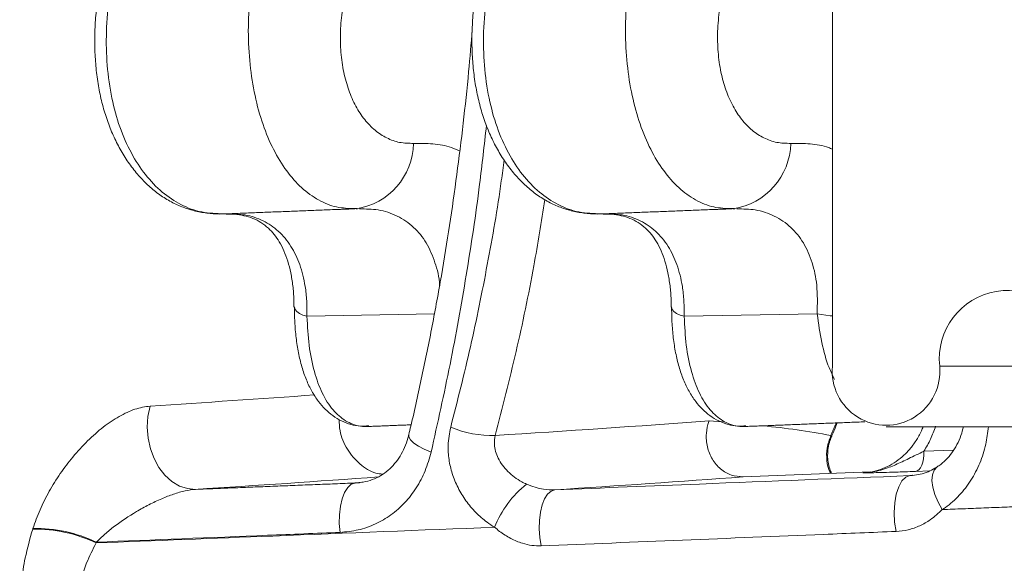
# Model space of a CAD drawing. Units: inches. Extents: x 0.5 to 16.5, y 0.2 to 10.8.
# Drawn here: x 13.2 to 13.4, y 4.3 to 4.5 of the extents above; entities that cross this region are included whole.
import ezdxf

# ---------------------------------------------------------------- set-up
doc = ezdxf.new("R2010")
doc.units = ezdxf.units.IN
doc.header["$MEASUREMENT"] = 0
doc.styles.add('SLDTEXTSTYLE0', font='TXT', dxfattribs={"width": 0.75})
doc.dimstyles.new('SLDDIMSTYLE0', dxfattribs={"dimtxt": 0.125, "dimasz": 0.1, "dimexe": 0, "dimexo": 0.0625, "dimgap": 0.03125, "dimtad": 0, "dimtih": 1, "dimtoh": 1, "dimlfac": 6, "dimrnd": 1e-09, "dimzin": 12, "dimdsep": 46, "dimtxsty": 'SLDTEXTSTYLE0', "dimsah": 1, "dimcen": 0.09, "dimadec": 0, "dimazin": 0, "dimtfac": 1, "dimtofl": 0, "dimtmove": 0, "dimatfit": 3, "dimfxl": 0, "dimtolj": 1, "dimtzin": 12, "dimarcsym": 0})

# ---------------------------------------------------------------- blocks, each defined once
blk = doc.blocks.new('*D14')
at = {"color": 7, "linetype": 'Continuous', "lineweight": 0}
for p, q in [((12.75735758725011, 4.547261043908609), (11.44747451777779, 4.547261043908609)), ((11.57247451777779, 4.547261043908609), (11.57247451777779, 3.83524680566694)), ((11.31411654679702, 3.621867678686024), (11.31411654679702, 3.453149299212742)), ((11.31411654679702, 3.621867678686024), (11.3394370275777, 3.621867678686024)), ((11.83083248875856, 3.621867678686024), (11.80551200797788, 3.621867678686024)), ((11.83083248875856, 3.621867678686024), (11.83083248875856, 3.453149299212742)), ((11.31411654679702, 3.453149299212742), (11.3394370275777, 3.453149299212742)), ((11.83083248875856, 3.453149299212742), (11.80551200797788, 3.453149299212742)), ((11.57247451777779, 2.338927710575275), (11.57247451777779, 3.438262383376864)), ((13.78991930477296, 2.338927710575275), (11.44747451777779, 2.338927710575275))]:
    blk.add_line(p, q, dxfattribs=at)
for points in [[(11.57247451777779, 4.547261043908609), (11.54647451777779, 4.447261043908609), (11.59847451777779, 4.447261043908609)], [(11.57247451777779, 2.338927710575275), (11.59847451777779, 2.438927710575275), (11.54647451777779, 2.438927710575275)]]:
    blk.add_solid(points, dxfattribs=at)
at = {"color": 7, "linetype": 'Continuous', "lineweight": 0, "char_height": 0.125, "attachment_point": 1, "style": 'SLDTEXTSTYLE0'}
for s, insert in [('13.25', (11.36475750835838, 3.797888061993397)), ('336.6', (11.36475750835838, 3.59939585084836))]:
    blk.add_mtext(s, dxfattribs=dict(at, insert=insert))

msp = doc.modelspace()

# ---------------------------------------------------------------- linework, layer by layer
at = {"color": 7, "linetype": 'Continuous', "lineweight": 15}
for p, q in [((13.36832937576866, 4.695051799095415), (13.36832937576866, 4.399470253678651)), ((13.22915257910645, 4.414863035859918), (13.22915453463941, 4.414782467901756)), ((13.32671274986081, 4.414798894378663), (13.32671157654103, 4.414863035859918)), ((13.23241147479274, 4.412385962253061), (13.2653595652847, 4.412991395259047)), ((13.32997047222732, 4.412385962253061), (13.36436971484433, 4.413018186060669)), ((13.43488041585426, 4.399470253678651), (13.39606567757876, 4.399470253678651)), ((13.33641463778377, 4.385359323355989), (13.33986722901025, 4.385076944395832)), ((13.39197426262091, 4.377503165222109), (13.3996490939606, 4.377805099511916)), ((13.34525110459304, 4.370894832673241), (13.37818716855726, 4.372190764369194)), ((13.38835085558993, 4.371209086820729), (13.38904145205654, 4.371263255083861)), ((13.39354528891672, 4.372447721400805), (13.38981980306497, 4.372301251981721))]:
    msp.add_line(p, q, dxfattribs=at)
at = {"color": 7, "linetype": 'Continuous', "lineweight": 15, "flags": 128}
for points in [[(13.22915453463941, 4.414782467901756), (13.22915570795919, 4.41476213035892), (13.22933493255544, 4.414156501799637), (13.22977981630499, 4.41358802836669), (13.23046689281227, 4.413086629714447), (13.23135988694077, 4.412678705537932), (13.23241147479274, 4.412385962253061)], [(13.32997047222732, 4.412385962253061), (13.32891888437535, 4.412678705537932), (13.32802589024685, 4.413086629714447), (13.32733871596293, 4.41358802836669), (13.32689383221337, 4.414156501799637), (13.32671470539377, 4.41476213035892), (13.32671274986081, 4.414798894378663)], [(13.36832937576866, 4.412498209845256), (13.36773181378286, 4.412549444808941), (13.36436971484433, 4.413018186060669)], [(13.20358946108044, 4.367663510001757), (13.20147455217871, 4.367845765674102), (13.19940452275853, 4.368529224445394), (13.19744654537725, 4.369691788793129), (13.19566446818618, 4.371295521377785), (13.19411588163115, 4.37328840502249), (13.19285143401593, 4.3756057115861), (13.19191199597951, 4.37817215304946), (13.19132826938943, 4.380904228154963), (13.19111902736217, 4.383713155705991), (13.19129121203975, 4.386507612313079), (13.19183925015321, 4.389196861246646)], [(13.26452210829241, 4.377290989895399), (13.26274863544638, 4.378026465843562), (13.26123211963197, 4.378819043354306), (13.26003572456394, 4.379635478367224), (13.25920941410955, 4.380441549055426), (13.25878780120228, 4.381203815805211), (13.25876609478637, 4.381813746537017)], [(13.36816022216718, 4.38154486075432), (13.36814052017256, 4.381540949688389), (13.36793245146507, 4.381598246804266)], [(13.38981980306497, 4.372301251981721), (13.39027177562152, 4.372431490477195), (13.39069813069623, 4.37274809126424), (13.39108322402537, 4.373239321145066), (13.39141287799496, 4.373887384769692), (13.39167501718893, 4.374668229082644), (13.3918599617191, 4.375553303302636), (13.39196096499675, 4.376509950029149), (13.39197426262091, 4.377503165222109)], [(13.39674361196942, 4.362434414853155), (13.39565824228549, 4.364388187838558), (13.39482787410019, 4.366357800640978), (13.39429152029619, 4.368251343211058), (13.3940743094721, 4.369979643245588), (13.394186361511, 4.371462132786409), (13.39462249425053, 4.372628803753371), (13.39536217459457, 4.373425487883341), (13.39539942749756, 4.373450127598701)], [(13.38477785242112, 4.356791333375847), (13.3844025367568, 4.359205829927821), (13.3842850092256, 4.361713214295636), (13.38443206530457, 4.364167799273394), (13.38483519842532, 4.366427222061239), (13.38547094219227, 4.368360070843916), (13.38630243480902, 4.36985409802923), (13.38728137461133, 4.370822477953534), (13.38835085558993, 4.371209086820729)], [(13.24096546486521, 4.35655041171455), (13.24077460484781, 4.358826456532597), (13.24080374228899, 4.361106021309981), (13.24105160609232, 4.363279009540769), (13.2415060719534, 4.365239822444847), (13.24214504234974, 4.366893421120111), (13.24293771763713, 4.368159824268292), (13.24384557381616, 4.368977628154285), (13.24482470917178, 4.369306939905603)], [(13.2929556553812, 4.353057829838932), (13.29260160613787, 4.355200507308761), (13.29245132342951, 4.35743333484828), (13.29251184717478, 4.359652864763636), (13.29278024407423, 4.361756040467571), (13.29324429204684, 4.363645867525017), (13.29388238245335, 4.365234738059137), (13.29466498674597, 4.366448928477151), (13.29555582978821, 4.367232510536255), (13.29651374761115, 4.367548915770004)]]:
    msp.add_lwpolyline(points, dxfattribs=at)
at = {"color": 7, "linetype": 'Continuous', "lineweight": 15}
for centre, radius, start, end in [((13.24252743824185, 4.457464426741116), 0.01746309611482953, 278.5541871785447, 358.7163409122659), ((13.34008645501287, 4.457464366667491), 0.01746302656151217, 278.5539951424387, 358.7165329483584), ((13.41363860789748, 4.401394949046303), 0.01767801833478619, 12.79461162277545, 186.250471976882), ((13.38219752667371, 4.398175283356653), 0.01392848009153058, 174.6653444566309, 5.334655543367102), ((12.87520026189559, 9.38061080334546), 5.001447129607913, 273.6297931929545, 274.1193009798099), ((13.2801216734429, 4.408608480509721), 0.02702800030230319, 247.0514115329187, 272.0775744194562), ((12.97303045482261, 9.320933551770022), 4.948933322304021, 273.5689692707211, 274.2108335308639), ((13.33054495227834, 4.181126947853698), 0.203927847039992, 79.43581456492215, 84.42384002675577), ((12.88295023901964, 9.427312264573386), 5.069798322454454, 273.6260897154466, 274.1620954103117), ((12.9936063390596, 9.136396895930764), 4.778458324191891, 273.6344275028345, 274.2201875231869), ((13.30562762571295, 4.348115209517815), 0.02655988267629965, 128.190012708566, 158.4477724613768), ((13.16226710172097, 4.321295946996053), 0.03627314586698585, 64.41919543618914, 91.16321392855022), ((13.16220287955944, 4.321136836538514), 0.03623529865170203, 64.39143116055575, 91.1610540642317)]:
    msp.add_arc(centre, radius, start, end, dxfattribs=at)
for points, knots in [([(13.18681108601677, 4.52052165528253), (13.18616597959667, 4.519299720833778), (13.18479000108063, 4.51669339806729), (13.18297714650049, 4.512444896139326), (13.18133045676266, 4.507880473804244), (13.17996725498665, 4.503197121810261), (13.17890067623352, 4.498461544755809), (13.17813122247294, 4.49369829927855), (13.17765263666729, 4.488925376148808), (13.17746812484675, 4.48414874673768), (13.17758477361067, 4.479419706100066), (13.17800588101038, 4.474788753774471), (13.17873219731576, 4.470305207904519), (13.1797595470777, 4.466021019814828), (13.1810814977332, 4.461983685967291), (13.18268217233171, 4.458193490925821), (13.18456166743063, 4.4546445931398), (13.1867220941421, 4.451350627829093), (13.18914546525712, 4.448362140330006), (13.19180435280949, 4.44572821942133), (13.194658530712, 4.443494987348826), (13.19766731376514, 4.441698785749179), (13.2007855442665, 4.440347873329636), (13.20400612996741, 4.439401678542533), (13.20733211921728, 4.438918158976522), (13.20966224811445, 4.438755816949318), (13.21087199336546, 4.438875666305319), (13.21094842495794, 4.438883238376489)], [0, 0, 0, 0, 0.0381210262853344, 0.08131017076310358, 0.1243416270716294, 0.1672222606753584, 0.2097034864714177, 0.2514117779681625, 0.2933974638872675, 0.3355680004409964, 0.3778066394198512, 0.4199886569000885, 0.4620289714109529, 0.5038640321679348, 0.5451756767778965, 0.5861078818728067, 0.627642182419075, 0.6696406296848069, 0.7118891633498233, 0.7540223339114446, 0.7956994428268434, 0.8366022543367508, 0.8762808944399667, 0.9163560699680864, 0.9566509163158701, 0.9972612089231119, 1, 1, 1, 1]), ([(13.18949505501133, 4.52078311003996), (13.18826383429518, 4.518198149505312), (13.18576635302359, 4.512954661933667), (13.18305582680599, 4.504272856516502), (13.18120038218111, 4.495168953489766), (13.18038334362586, 4.486074213570522), (13.18058371844634, 4.47712641651786), (13.18176562514105, 4.468821583707055), (13.18389030250353, 4.461162670526676), (13.18682086927806, 4.454496430319612), (13.19053461254327, 4.448809389401119), (13.19487301151185, 4.444301998505913), (13.199807902838, 4.441050146120768), (13.20517585878443, 4.43902491208063), (13.20898886839783, 4.438937901312671), (13.21090442546623, 4.438894189361093)], [0, 0, 0, 0, 0.07799527001508455, 0.1582102409261713, 0.2363841436153221, 0.3169388062128359, 0.39306667362325, 0.4714981356715922, 0.5455504330889335, 0.6217461892024079, 0.6953024897736882, 0.7708985134343316, 0.8456699682935762, 0.9224685974923985, 1, 1, 1, 1]), ([(13.2843697901214, 4.52052106862264), (13.28372475303632, 4.519299344117027), (13.28234883915032, 4.516693311454705), (13.28053598145138, 4.512444802452984), (13.2788895028114, 4.507880508699366), (13.27752623244187, 4.503197118793781), (13.27645970674774, 4.498461527325842), (13.27569010214052, 4.493698337739481), (13.27521149959858, 4.488925349904664), (13.27502718956433, 4.484148763668884), (13.27514363729318, 4.47941961605285), (13.27556476701896, 4.474788923596202), (13.27629113831767, 4.470305022506357), (13.2773183960207, 4.466021096291879), (13.27864048510562, 4.461983795301979), (13.28024120719234, 4.458193387705569), (13.28212066647618, 4.454644604165045), (13.28428107268874, 4.451350640055145), (13.28670457824309, 4.448362029084817), (13.28936312030275, 4.445728406084301), (13.29221779094586, 4.443494831770955), (13.295225951727, 4.441698910241781), (13.2983446001846, 4.440347801245252), (13.30156508171056, 4.439401698756437), (13.30489126996554, 4.438918143390876), (13.30722117689006, 4.438755810902727), (13.30843099059797, 4.43887566633019), (13.30850742239253, 4.438883238376489)], [0, 0, 0, 0, 0.03811608881752684, 0.08130455922097889, 0.1243365144050465, 0.1672173091405338, 0.209698694567504, 0.2514073394623699, 0.2933928974825155, 0.3355635600126565, 0.377802337033019, 0.4199854530207323, 0.4620247808436633, 0.5038613372970567, 0.5451733746375623, 0.58610404669138, 0.6276385033103159, 0.669637108392831, 0.7118858008143755, 0.7540212818582318, 0.7956963287896456, 0.8366010118008661, 0.8762774929776345, 0.9163534172349682, 0.9566484149979456, 0.9972611986316076, 1, 1, 1, 1]), ([(13.28705405244591, 4.52078311003996), (13.28582283780884, 4.51819816687551), (13.28332539512451, 4.512954769663417), (13.28061479532925, 4.504272804248489), (13.27875942776606, 4.495168954653015), (13.27794216818452, 4.486074221028165), (13.27814277192113, 4.477126399134529), (13.27932456490372, 4.468821709046896), (13.28144942123858, 4.46116246881728), (13.28437964565826, 4.454496516219234), (13.28809369005931, 4.448809400312297), (13.29243175902912, 4.44430205422294), (13.29736702987295, 4.441050093511489), (13.30273494435436, 4.439024899543613), (13.30654787402234, 4.438937897606048), (13.30846342290081, 4.438894189361092)], [0, 0, 0, 0, 0.07799621135668179, 0.1582104871030547, 0.2363843063352949, 0.3169389579056344, 0.3930667626651052, 0.4714981409815715, 0.5455488397337053, 0.6217460837822442, 0.6953026610195289, 0.7708981864716488, 0.845667532456393, 0.9224660796665195, 1, 1, 1, 1]), ([(13.2447980161468, 4.440224733990528), (13.24320356528114, 4.440269429680463), (13.23999554741459, 4.440359356924355), (13.23533863360491, 4.442272993602921), (13.23098404093002, 4.445402042651596), (13.22704191290324, 4.449834457337447), (13.22367093104907, 4.455343310873383), (13.2208990656903, 4.461914661060139), (13.21884316356356, 4.469317395600041), (13.21755013225215, 4.477482804764804), (13.21709787328289, 4.486097585330181), (13.21751188720633, 4.495023050008204), (13.2188002687511, 4.503798832701582), (13.22087317850346, 4.512348942542736), (13.22286586442821, 4.517481098977103), (13.22387635561339, 4.520083615898354)], [0, 0, 0, 0, 0.07417438529772981, 0.149238059572323, 0.2263374972027618, 0.3006847850813408, 0.3770549882608493, 0.4519692094733565, 0.528978017892736, 0.6055460253417015, 0.6843511694736244, 0.7623575207812294, 0.8426970057365727, 0.920231639551626, 1, 1, 1, 1]), ([(13.34235696469306, 4.440224733990528), (13.34076243617547, 4.440268872073793), (13.33753248998219, 4.440358280091555), (13.33287879791678, 4.442292490800717), (13.32850454995969, 4.445431980458158), (13.32458789259672, 4.449864743829397), (13.32119993303075, 4.455394607947187), (13.31845163977, 4.461953201916458), (13.31638362333302, 4.469388061160363), (13.31511085767116, 4.477527081320167), (13.31465354058386, 4.486181803336803), (13.3150814404099, 4.495067325434014), (13.31637278643882, 4.503882921751334), (13.31844870779074, 4.512385326634201), (13.32043978288951, 4.517517463442187), (13.32143535304797, 4.520083615898354)], [0, 0, 0, 0, 0.07418028757979318, 0.1502628111327801, 0.2263408154978169, 0.301701460104738, 0.3770583235791011, 0.4530192570651634, 0.5289809738678876, 0.6066672448718718, 0.6843533896825972, 0.7635238794140576, 0.8426976801339027, 0.9213462638296959, 1, 1, 1, 1]), ([(13.24659642203813, 4.507414695584136), (13.24582759040974, 4.505803089476404), (13.24428998804032, 4.502580004891521), (13.24261027204737, 4.497225660426333), (13.24148339251702, 4.491663473692423), (13.24097262850696, 4.486055406310037), (13.24110305891972, 4.480586377237149), (13.24182970705276, 4.475443478815166), (13.2431445016309, 4.470746773279172), (13.24496661332936, 4.466605308981383), (13.24726981139332, 4.463119951518705), (13.24997634181551, 4.460330201046308), (13.25303417240536, 4.458360499850897), (13.25639366017762, 4.457138101858553), (13.25877079079022, 4.457095166546388), (13.25998615180327, 4.457073214910994)], [0, 0, 0, 0, 0.07867946025042713, 0.1573526895086774, 0.2361205960742669, 0.3148799588167249, 0.3918419798550667, 0.4687945123814513, 0.5439804168375976, 0.6191715686683553, 0.693971072744713, 0.7687781612812102, 0.8446779961008657, 0.9205881633056768, 0.9999999999999999, 0.9999999999999999, 0.9999999999999999, 0.9999999999999999]), ([(13.34415537058439, 4.507414695584136), (13.34339584587861, 4.505827196786789), (13.34185518411735, 4.502607026758732), (13.34018489834108, 4.497277614478562), (13.33904192231442, 4.491692888066072), (13.33853584273255, 4.486110999865151), (13.33865517505371, 4.480611755538492), (13.33938066517727, 4.475492995613952), (13.34069171188113, 4.47076480731612), (13.34250788611482, 4.466643251796976), (13.34481408490477, 4.463129566210521), (13.34751013116754, 4.460354565870571), (13.35057686493321, 4.458362404191206), (13.35393725507501, 4.457139986600891), (13.35632987925986, 4.457095705444701), (13.35754510034953, 4.457073214910994)], [0, 0, 0, 0, 0.07757261656692914, 0.1573525695164804, 0.234939567769669, 0.3148817879052357, 0.390690015738889, 0.4687974424249265, 0.5428987659772126, 0.6191723353690344, 0.6929358503374782, 0.7687831243116225, 0.843655301233311, 0.92059205269219, 1, 1, 1, 1]), ([(13.27516656310453, 4.48647406638096), (13.27486382456518, 4.48284980336876), (13.27418693514894, 4.47474635780199), (13.27284987578006, 4.462252361069211), (13.27121055366049, 4.449004385194102), (13.26932752729515, 4.435873661030822), (13.26720173716324, 4.422837782500784), (13.26483091551378, 4.409843128836386), (13.26218075876597, 4.396881156561156), (13.26013803538176, 4.387524859529033), (13.25891281191351, 4.382544333837765), (13.25873549069546, 4.381823524201843)], [0, 0, 0, 0, 0.1008887849878878, 0.2255760066791099, 0.350167251311351, 0.474450699015822, 0.5987466623897127, 0.7239456453311153, 0.8505728924183457, 0.9783740701906932, 1, 1, 1, 1]), ([(13.2788270274852, 4.461690814901418), (13.27826803149449, 4.456619609027433), (13.27683461056879, 4.44361562914357), (13.27369799930921, 4.423003977754295), (13.26957251851531, 4.399867208334156), (13.26620518965259, 4.384814658421464), (13.26452210829241, 4.377290989895399)], [0, 0, 0, 0, 0.1756219196735829, 0.4503433635609221, 0.725266857794459, 1, 1, 1, 1]), ([(13.25998615180327, 4.457073214910994), (13.2616700055438, 4.457080608673825), (13.26504270654373, 4.457095418125913), (13.26903204856296, 4.45637147026433), (13.27120963600165, 4.455431792301458), (13.27192712497124, 4.455122179671742)], [0, 0, 0, 0, 0.40066984889841, 0.8025278962767064, 1, 1, 1, 1]), ([(13.35754510034953, 4.457073214910994), (13.35922708741167, 4.457076146179187), (13.36259611384594, 4.457082017520442), (13.36618758486644, 4.45648398079847), (13.36799182621093, 4.455728209130894), (13.36832937576866, 4.455586814304243)], [0, 0, 0, 0, 0.4476599244586966, 0.8966645184205048, 0.9999999999999999, 0.9999999999999999, 0.9999999999999999, 0.9999999999999999]), ([(13.26958332093596, 4.383719608964777), (13.27134088058729, 4.390623893492713), (13.27485730129966, 4.404437574923), (13.27912996295238, 4.425735220454162), (13.2819919344492, 4.441877835165019), (13.28316346816302, 4.451002557325665), (13.28339632581139, 4.452816215199329)], [0, 0, 0, 0, 0.3078055082005966, 0.6158389353113097, 0.9236429638665851, 0.9999999999999999, 0.9999999999999999, 0.9999999999999999, 0.9999999999999999]), ([(13.29396500372112, 4.442538716148097), (13.29304136138125, 4.43681858755274), (13.29090053196202, 4.423560404108735), (13.28665335739948, 4.40318362618873), (13.2829516341914, 4.38879146741401), (13.28110150787688, 4.381598246804266)], [0, 0, 0, 0, 0.275135133498179, 0.6377115498365611, 1, 1, 1, 1]), ([(13.26669402098006, 4.420292377584143), (13.2666932173511, 4.420348302778985), (13.26666153870605, 4.422552845523898), (13.26557933077388, 4.426393396962045), (13.26344363782605, 4.431523075332968), (13.26011130237289, 4.435609550651446), (13.25588832096029, 4.438465362177396), (13.25113434529482, 4.440086940716719), (13.24763357805224, 4.440126779969783), (13.24600272222994, 4.440145339352146)], [0, 0, 0, 0, 0.004294785157377564, 0.1692982471764312, 0.3395502605029555, 0.5076708927238524, 0.6816965110631514, 0.8517161918457751, 1, 1, 1, 1]), ([(13.36436971484433, 4.413018186060669), (13.36442506368744, 4.415552650647829), (13.36452828179915, 4.420279084557084), (13.36321298364801, 4.426436219924754), (13.36098260565195, 4.43151161176113), (13.35767582559179, 4.435612735568546), (13.35344598968207, 4.438464469013111), (13.34869341193323, 4.440087158873305), (13.34519264358639, 4.440126848778323), (13.34356171966451, 4.440145339352146)], [0, 0, 0, 0, 0.1607980248536245, 0.2998665836799647, 0.4433589762068698, 0.5850544100723775, 0.7317270413321652, 0.8750180695969845, 1, 1, 1, 1]), ([(13.21147553886868, 4.438754173200794), (13.21221595333726, 4.438770670391813), (13.21385533465814, 4.438807197482993), (13.21616804553437, 4.438439881312726), (13.21845583079701, 4.43773876024564), (13.22055808927517, 4.436664109281524), (13.22239497486665, 4.435264972523236), (13.22395992425645, 4.433589016737706), (13.2253008472793, 4.431647068700231), (13.22648102310345, 4.429341426209026), (13.22747952684835, 4.426644126029526), (13.22825986282794, 4.42362571247506), (13.22878795391004, 4.420290482857087), (13.22905864306943, 4.417327654863231), (13.2290448890156, 4.415419309221058), (13.22904033151425, 4.414786965627576)], [0, 0, 0, 0, 0.0697081374445404, 0.1543435782118222, 0.240407086217571, 0.3282924065078368, 0.4172248837074419, 0.4942742729307642, 0.5674844863684534, 0.6450645456131856, 0.7225170397626718, 0.8005119322273727, 0.8796454721665043, 0.9601196906158082, 1, 1, 1, 1]), ([(13.21213416237132, 4.438815381382601), (13.21356530399674, 4.438798126566907), (13.21676497853088, 4.438759549116999), (13.22112558773784, 4.437248124307113), (13.22517385495419, 4.434532804931109), (13.22836231755212, 4.430690225741558), (13.23069345285187, 4.425846881699933), (13.23190270173557, 4.420960579503662), (13.23241665791218, 4.416390629998357), (13.23241320816519, 4.413725229235299), (13.23241147479274, 4.412385962253061)], [0, 0, 0, 0, 0.1177250967351843, 0.2632038558304977, 0.4042425822272678, 0.5497762093806392, 0.687124392882416, 0.828536872883754, 0.9138460122017034, 1, 1, 1, 1]), ([(13.30903453630326, 4.438754173200794), (13.3097749415985, 4.438770671124689), (13.31141422843196, 4.438807198185737), (13.31372693520956, 4.438439917677746), (13.31601503308126, 4.437738679137182), (13.31811698810476, 4.436664150865592), (13.31995388475947, 4.43526507525419), (13.32151906935599, 4.433588826254382), (13.32285976273952, 4.431647197933968), (13.32404003874775, 4.42934138457754), (13.32503848366928, 4.426644276709636), (13.32581890591667, 4.423625445329639), (13.32634696803256, 4.420290638264499), (13.32661755417271, 4.417327249543821), (13.32660379312332, 4.415418402271905), (13.32659923117219, 4.414785596754501)], [0, 0, 0, 0, 0.069711588553441, 0.1543442355009474, 0.2403988753377928, 0.328287373407111, 0.4172169149415714, 0.4942578081589516, 0.5674713840326844, 0.6450488823561085, 0.722498819795216, 0.8004862233487744, 0.8796217167201835, 0.9600931709121014, 1, 1, 1, 1]), ([(13.3096931598059, 4.4388153813826), (13.31112426763669, 4.438798140015782), (13.3143237179877, 4.438759594424788), (13.3186848645513, 4.437248025723743), (13.32273259130484, 4.434532850243447), (13.32592129916992, 4.430690350839694), (13.32825248783138, 4.425846749569145), (13.3294616960354, 4.420960589162645), (13.32997565596913, 4.41639062808066), (13.32997220580791, 4.413725228593971), (13.32997047222732, 4.412385962253061)], [0, 0, 0, 0, 0.1177304688384794, 0.2632036396869493, 0.4042470681264495, 0.5497814053990049, 0.6871244178798482, 0.8285368865829295, 0.9138460190850409, 1, 1, 1, 1]), ([(13.22916333453775, 4.414862058093435), (13.22917931242474, 4.413544148747549), (13.22921282373647, 4.410780024118392), (13.22956826338824, 4.406808647128618), (13.23017043524387, 4.40292281403078), (13.23104473838294, 4.399288254084832), (13.2321979533806, 4.395957954631918), (13.23362765740584, 4.392971447895802), (13.23526973221464, 4.390441840650173), (13.23708611739271, 4.388355983560287), (13.23907921257724, 4.386650456256186), (13.24130151325289, 4.385302675569788), (13.24372996643665, 4.384383610607313), (13.24611028252823, 4.383901511438191), (13.24768003533208, 4.383930167831913), (13.2484005967517, 4.38394332193598)], [0, 0, 0, 0, 0.07727863056646822, 0.1620807734031827, 0.2472735038839814, 0.3328809416749816, 0.4184965340402477, 0.5018431374042893, 0.5846469996046043, 0.6571356250040369, 0.7265736242426302, 0.8007117760120205, 0.8718923985344007, 0.9411949480509995, 1, 1, 1, 1]), ([(13.32672223419569, 4.414863622519808), (13.32673824124313, 4.413545186951055), (13.32677180622231, 4.410780575765044), (13.32712723013645, 4.406808787264601), (13.32772948681066, 4.402922552982668), (13.32860369844687, 4.399288400124359), (13.32975695142132, 4.39595793611611), (13.33118666861873, 4.392971437196521), (13.33282864150057, 4.39044195318547), (13.33464519541191, 4.388355890019422), (13.33663822065305, 4.386650483713591), (13.33886038529517, 4.385302651750906), (13.34128898171627, 4.384383620359007), (13.34366927401107, 4.383901509917044), (13.34523903089417, 4.383930167353341), (13.34595959418629, 4.38394332193598)], [0, 0, 0, 0, 0.07730942767558706, 0.1621091796987401, 0.247295368290426, 0.332904844801623, 0.4185180234198723, 0.5018622770061494, 0.5846638047301167, 0.6571452117668266, 0.7265812533507581, 0.8007164458811652, 0.8718960102519902, 0.9411966059326399, 1, 1, 1, 1]), ([(13.23241147479274, 4.412385962253061), (13.23254658225252, 4.409834307557243), (13.23282064411501, 4.404658344368639), (13.23419107897619, 4.397993798296548), (13.23626665995384, 4.392327128215452), (13.239005099999, 4.38802446077323), (13.24236521915349, 4.385196903739373), (13.24551058105169, 4.38386203298111), (13.24765708326127, 4.384030763551437), (13.2483756637064, 4.384087249162209)], [0, 0, 0, 0, 0.1526402205645228, 0.3096265980020446, 0.4626198925562777, 0.6202698563828081, 0.7692571063423621, 0.9227546421821475, 1, 1, 1, 1]), ([(13.32997047222732, 4.412385962253061), (13.3301055734834, 4.409834320814316), (13.33037961939145, 4.404658448173294), (13.33175011468228, 4.397993798262847), (13.33382551239028, 4.392327103273417), (13.33656404199657, 4.388024559311408), (13.33992431895068, 4.385196838266011), (13.34306950380122, 4.383862037401215), (13.3452160593902, 4.384030764457687), (13.34593466114098, 4.384087249162209)], [0, 0, 0, 0, 0.1526442132787291, 0.3096308890908891, 0.4626241057425842, 0.6202748611826299, 0.7692566327131344, 0.9227541142819736, 1, 1, 1, 1]), ([(13.36886553401936, 4.396071732938653), (13.36837642469353, 4.397063389155795), (13.36702819563233, 4.399796887905592), (13.36545627089332, 4.40549095496603), (13.364731908274, 4.410509053054041), (13.36436971484433, 4.413018186060669)], [0, 0, 0, 0, 0.2215764838481129, 0.6107752173718675, 1, 1, 1, 1]), ([(13.1615307380575, 4.357561617810789), (13.16210093217129, 4.359173413298168), (13.16324170480015, 4.362398090878743), (13.16568577464909, 4.367186557820392), (13.1685482127664, 4.371777775440182), (13.17187931177385, 4.376189512022758), (13.17562470037984, 4.380274898942435), (13.17967503077238, 4.383846249108595), (13.18381179753601, 4.386617630698641), (13.18795695423487, 4.388602727804333), (13.1905384700147, 4.388997794251847), (13.19183925015321, 4.389196861246646)], [0, 0, 0, 0, 0.1076997797692178, 0.2154721662729477, 0.3228396648122577, 0.4302144896538126, 0.5458884039329679, 0.6615103346971962, 0.7738420711083003, 0.8860430200094868, 0.9999999999999999, 0.9999999999999999, 0.9999999999999999, 0.9999999999999999]), ([(13.25200034183381, 4.371608406652197), (13.25140732273882, 4.371670915169445), (13.24926300404841, 4.371896941924697), (13.24592908789643, 4.374084537514002), (13.24270084373934, 4.377865582103337), (13.24084891436022, 4.382023390613131), (13.240760606451, 4.384762599969903), (13.24072894315308, 4.385744758903405)], [0, 0, 0, 0, 0.09698741571722198, 0.3507002219884537, 0.6043933162448699, 0.858152996724392, 1, 1, 1, 1]), ([(13.28092472769683, 4.357871960892346), (13.28027556818498, 4.358288569114495), (13.27854956944062, 4.359396255677178), (13.27600006931124, 4.361647920393301), (13.27344508570062, 4.364658769610489), (13.27138946039382, 4.368056789529217), (13.26990430500336, 4.371664607757792), (13.2690636916534, 4.375370148446385), (13.26875722063395, 4.379455204626251), (13.269284383946, 4.382176469234884), (13.26958332093596, 4.383719608964777)], [0, 0, 0, 0, 0.07806404797682462, 0.2075583062822634, 0.3370414902443775, 0.4660392136549084, 0.5949921165617774, 0.7173878212215048, 0.839739920976128, 1, 1, 1, 1]), ([(13.33641463778377, 4.385359323355989), (13.3363935245383, 4.385301974759572), (13.33601833686088, 4.384282875790352), (13.33555152421393, 4.382033221215345), (13.33581846395881, 4.378612117210481), (13.33712305251417, 4.375360335369666), (13.33930603509616, 4.372802106658476), (13.34212532088854, 4.371117287617985), (13.3442091737097, 4.370968984533699), (13.34525110459304, 4.370894832673241)], [0, 0, 0, 0, 0.008961090944907789, 0.1592408378859772, 0.3275058682949235, 0.4956561146564179, 0.6637540006851868, 0.8318762786286596, 1, 1, 1, 1]), ([(13.36814105794412, 4.381551118459807), (13.36837664626927, 4.382059957366264), (13.3688796378984, 4.383146351228817), (13.36932987494667, 4.384255795629995), (13.36956923255684, 4.384845604846064)], [0, 0, 0, 0, 0.4683742462057497, 1, 1, 1, 1]), ([(13.39176663390834, 4.38384534973443), (13.39162733447677, 4.38347707053566), (13.39114392286552, 4.382199029133334), (13.38998891120878, 4.380223020751243), (13.38833782938632, 4.377984149372441), (13.38641658132138, 4.376050114598818), (13.38429368151678, 4.374448562518434), (13.38198306264699, 4.373203054427306), (13.37955025441589, 4.372380997111009), (13.37777573841148, 4.371987790518468), (13.37682703862287, 4.371988485064544), (13.37672159437659, 4.371988562260606)], [0, 0, 0, 0, 0.05320569263722639, 0.1846400183798509, 0.3149611017910945, 0.4465108778360906, 0.5790525672493506, 0.7123265390048056, 0.8478176002876856, 0.9830855254458467, 1, 1, 1, 1]), ([(13.39500744091471, 4.384005116777677), (13.39460860510814, 4.382872267156462), (13.39380283437302, 4.380583563241099), (13.39258785727755, 4.378536822098078), (13.39197426262091, 4.377503165222109)], [0, 0, 0, 0, 0.4949743012236935, 1, 1, 1, 1]), ([(13.40221631763715, 4.38384534973443), (13.40201908755266, 4.383088465333872), (13.40159195779695, 4.381449324682724), (13.4005687973257, 4.379185911305994), (13.39927638013265, 4.377079490687856), (13.39768345693393, 4.375258754578972), (13.39638058552443, 4.374052778574328), (13.39553760921759, 4.373571381382558), (13.39537527666544, 4.373478678379991)], [0, 0, 0, 0, 0.1662602309126796, 0.3600601399067098, 0.5523331353437884, 0.7472396092269148, 0.9513257502222792, 1, 1, 1, 1]), ([(13.40865583880281, 4.38384534973443), (13.40847951304691, 4.38232624469617), (13.4081008453027, 4.379063896123663), (13.40654018322028, 4.374390160925475), (13.40425216531063, 4.369925448031865), (13.40123608473545, 4.36605692258045), (13.3985916473323, 4.363693979003071), (13.39701026496523, 4.362616157346148), (13.39674361196942, 4.362434414853155)], [0, 0, 0, 0, 0.1722691479399768, 0.369955990346004, 0.5676271972111663, 0.7639264294056135, 0.9601932295812396, 1, 1, 1, 1]), ([(13.2587274730103, 4.381820395349098), (13.25866784415, 4.381523860472017), (13.2584296683475, 4.38033940999021), (13.25768311118382, 4.37843543012418), (13.25653558023931, 4.376190285043251), (13.25509487948207, 4.374228143898208), (13.25340423920983, 4.372530215862296), (13.25149917784639, 4.371164624959079), (13.24932524652512, 4.370136976493762), (13.24731144552662, 4.369522475498817), (13.24594768437956, 4.369428155758133), (13.2454363021066, 4.36939278780277)], [0, 0, 0, 0, 0.03987433896624117, 0.1592702364898237, 0.2821611886615453, 0.40223684386567, 0.5290723019016077, 0.6565232614004838, 0.7875955979015175, 0.9203527346672328, 1, 1, 1, 1]), ([(13.28110150787688, 4.381598246804266), (13.28098451277383, 4.380833596761498), (13.28068292228311, 4.378862478521273), (13.28172787008326, 4.375483340883267), (13.28425306319939, 4.372116380675592), (13.28702301864431, 4.370046851545565), (13.28879255324277, 4.369190598516847), (13.28920640980392, 4.368990339118558)], [0, 0, 0, 0, 0.1479929714304664, 0.381496932054548, 0.6428062369430527, 0.9164599649128283, 1, 1, 1, 1]), ([(13.36793778029241, 4.371787533471797), (13.36785212337829, 4.371909038847093), (13.36723907537374, 4.372778654903628), (13.36681520155775, 4.37501698090889), (13.36676287383713, 4.378310376456103), (13.36754836930195, 4.380518530225192), (13.36793245146507, 4.381598246804266)], [0, 0, 0, 0, 0.05485449151273052, 0.3925945372868661, 0.7029981528045965, 1, 1, 1, 1]), ([(13.36810957386339, 4.371794377837174), (13.36793759333175, 4.372169871428242), (13.36754034435288, 4.373037204749097), (13.36717568989076, 4.374625593078445), (13.36703478213468, 4.376467834786389), (13.36718167400433, 4.378344048209025), (13.36756381378764, 4.380087173234121), (13.36800754856298, 4.381118208390063), (13.36818906627842, 4.381539971921907)], [0, 0, 0, 0, 0.1526597612202232, 0.3526209256562325, 0.5263954153774101, 0.7037747244248127, 0.8788237067106849, 0.9999999999999999, 0.9999999999999999, 0.9999999999999999, 0.9999999999999999]), ([(13.26452210829241, 4.377290989895399), (13.26405627748184, 4.375654409552218), (13.26312466215917, 4.372381411523995), (13.26078938177087, 4.367978929112293), (13.25781101632435, 4.364130007146914), (13.25423675666854, 4.360960614608588), (13.25015954334925, 4.358602496241885), (13.24571691232373, 4.357005488322703), (13.2425515281035, 4.356702319166983), (13.24096546486521, 4.35655041171455)], [0, 0, 0, 0, 0.1440323278916313, 0.2880503405495436, 0.4315875839278997, 0.5750998750465597, 0.7165468021320425, 0.8579715239497474, 1, 1, 1, 1]), ([(13.39197426262091, 4.377503165222109), (13.39063852683432, 4.376871279009724), (13.38805049001848, 4.375646976421223), (13.3846649647776, 4.373979502592193), (13.38110987979093, 4.372618258442787), (13.378359025403, 4.372065906355927), (13.37665817210914, 4.371952857058302), (13.37631976118267, 4.371938342669513), (13.37622708974484, 4.371935359541425), (13.37620924473974, 4.371934785104067)], [0, 0, 0, 0, 0.2329234123620759, 0.4512976087910782, 0.6695913013769014, 0.9350195509627698, 0.9822174761674001, 0.9965757601695214, 1, 1, 1, 1]), ([(13.39538363656886, 4.373471834014613), (13.39520425133805, 4.373345813353009), (13.39445514971306, 4.372819558867256), (13.39303971285436, 4.372161060212798), (13.39114256264612, 4.371509735910712), (13.38969880794192, 4.371340182277451), (13.38903211438663, 4.371261886210786)], [0, 0, 0, 0, 0.09124721785359488, 0.3810427361367373, 0.7141794117735764, 1, 1, 1, 1]), ([(13.29651374761115, 4.367548915770004), (13.30900301539779, 4.368046656285033), (13.33961472080913, 4.369266638615276), (13.37022767730852, 4.370486761685833), (13.38835085558993, 4.371209086820729)], [0, 0, 0, 0, 0.4079899377973014, 1, 1, 1, 1]), ([(13.38981980306497, 4.372301251981722), (13.38889487457165, 4.372265839093221), (13.38704359304832, 4.372194958774751), (13.38422007868781, 4.372101205202158), (13.38147854605092, 4.372024534619348), (13.37894083160784, 4.37197115442696), (13.37731358132538, 4.371950683809674), (13.37641079877453, 4.371936310897544), (13.37621771871822, 4.371934849253321), (13.37620924473974, 4.371934785104067)], [0, 0, 0, 0, 0.1379890463683129, 0.2761906177717867, 0.491825484571877, 0.7081091065353554, 0.9375738218699202, 0.9972602137148454, 1, 1, 1, 1]), ([(13.20358946108044, 4.367663510001757), (13.202710915416, 4.367561961629676), (13.20085420479037, 4.367347350199569), (13.19788140524769, 4.366460023317417), (13.19472195199781, 4.365241753511712), (13.19149911720638, 4.363721666938098), (13.18731341412882, 4.361413645469973), (13.18348235797107, 4.358848259875288), (13.18009111127185, 4.356136999304814), (13.17864964936679, 4.354721114614343), (13.17792925084271, 4.354013498798962)], [0, 0, 0, 0, 0.09613411161258908, 0.2031689799878145, 0.3104503112347521, 0.431286634266627, 0.552191980587775, 0.7805748769635069, 0.8903380420752969, 1, 1, 1, 1]), ([(13.28920640980392, 4.368990339118558), (13.29066168533678, 4.368460918179565), (13.29304881695295, 4.367592493312113), (13.29554091583097, 4.367561150825202), (13.29651374761115, 4.367548915770004)], [0, 0, 0, 0, 0.6096335547673376, 1, 1, 1, 1]), ([(13.39674361196942, 4.362434414853155), (13.39573699245743, 4.361512012251363), (13.39394714305004, 4.359871907196261), (13.39096258051268, 4.358187104162035), (13.38800179877852, 4.357102770056795), (13.38584080623592, 4.356894015856069), (13.38477785242112, 4.356791333375847)], [0, 0, 0, 0, 0.2986834827046324, 0.5310829445919015, 0.7693480365894011, 1, 1, 1, 1]), ([(13.17786452270156, 4.353812665563449), (13.19309109769711, 4.354412341099866), (13.22744382852183, 4.355765271242769), (13.26179785211086, 4.357118525713669), (13.28092472769683, 4.357871960892346)], [0, 0, 0, 0, 0.4432420547068358, 1, 1, 1, 1]), ([(13.2929556553812, 4.353057829838932), (13.29216905132617, 4.353069530931347), (13.29057044020289, 4.353093310997529), (13.28790033472848, 4.35373323009072), (13.28505289189091, 4.354924103300972), (13.28266339344448, 4.356421042692584), (13.28135428512152, 4.357513494817908), (13.28092472769683, 4.357871960892346)], [0, 0, 0, 0, 0.1868572475829029, 0.3797489633350414, 0.6243020095700093, 0.8767223014345419, 1, 1, 1, 1]), ([(13.17238042605432, 4.322195608584168), (13.17105954973399, 4.322312087832795), (13.16841823499549, 4.32254500771439), (13.16505736712825, 4.324099732963418), (13.16230836055626, 4.326560854097855), (13.16026499066957, 4.32988098365795), (13.15898090971663, 4.333946626346951), (13.15839333980523, 4.338690605165954), (13.1585611517737, 4.344058467399469), (13.15946196036292, 4.350327412282311), (13.16075767307568, 4.354871362608034), (13.16146864988586, 4.357364695641206)], [0, 0, 0, 0, 0.1067678855157177, 0.2135003749194024, 0.3203844116468721, 0.4272836358039406, 0.5325864570933228, 0.6379329683715133, 0.7504815748590337, 0.8630855341294043, 1, 1, 1, 1]), ([(13.24096546486521, 4.35655041171455), (13.23472052304927, 4.356299055398676), (13.21370821119279, 4.355453318568467), (13.19269632307874, 4.354607756494968), (13.17792925084271, 4.354013498798962)], [0, 0, 0, 0, 0.2972039373199513, 1, 1, 1, 1]), ([(13.38477785242112, 4.356791333375847), (13.37853402883662, 4.356537436771023), (13.34792582374581, 4.355292795687378), (13.31731896510349, 4.354048388296444), (13.2929556553812, 4.353057829838932)], [0, 0, 0, 0, 0.2039918239564275, 1, 1, 1, 1]), ([(13.17786452270156, 4.353812665563449), (13.17699806572606, 4.352081402511546), (13.17544772308739, 4.348983671171136), (13.17394254364335, 4.344604164536667), (13.17314867326168, 4.340888627366416), (13.17301415628298, 4.337546537891837), (13.1735325229201, 4.334728896642997), (13.1747547253903, 4.332381169990562), (13.1766564848153, 4.330676508283599), (13.17918426104601, 4.329588858732943), (13.1812537395569, 4.329442983760424), (13.18230759137485, 4.329368699053347)], [0, 0, 0, 0, 0.145487603948992, 0.2603194874970682, 0.3776086440119195, 0.4803309796631142, 0.5860341187521653, 0.6871216356015907, 0.7922193667177926, 0.8941907359911241, 1, 1, 1, 1])]:
    msp.add_open_spline(points, degree=3, knots=knots, dxfattribs=at)
for points in [[(13.21090462101953, 4.438845692143559), (13.24479654949708, 4.440179365625738)], [(13.24479830947675, 4.440219062944929), (13.24536492515338, 4.440225711757011)], [(13.24552127001393, 4.440172912366953), (13.24512498125856, 4.440195596549349)], [(13.30846361845411, 4.438845692143559), (13.34235549804333, 4.440179365625738)], [(13.34235730691133, 4.440219062944929), (13.34292670922243, 4.440225711757011)], [(13.34308026744852, 4.440172912366953), (13.34268392980482, 4.440195596549349)], [(13.24838201918854, 4.383915944474469), (13.25934542142727, 4.384347335046565)], [(13.34594101662312, 4.383915944474469), (13.37669842131095, 4.385126223826552)], [(13.36793245146507, 4.381598246804266), (13.36928284475411, 4.384834458308164)], [(13.38219752667371, 4.38384534973443), (13.46592616387779, 4.38384534973443)], [(13.36798559307343, 4.381031533350988), (13.36818984849163, 4.381539580815314)], [(13.37620924473974, 4.371934785104067), (13.37671142560517, 4.372006357610589)], [(13.37620924473974, 4.371934785104067), (13.37692091207406, 4.371989931133682)], [(13.38835085558993, 4.371209086820729), (13.38902771443746, 4.371300410210197)], [(13.20358946108044, 4.367663510001757), (13.24482470917178, 4.369306939905603)], [(13.24482470917178, 4.369306939905603), (13.24619954662287, 4.369413712005496)], [(13.24482470917178, 4.369306939905603), (13.24543679098984, 4.369390245609916)], [(13.39674361196942, 4.362434414853155), (13.43959564582796, 4.364122822015198)], [(13.16146864988586, 4.357364695641206), (13.1615307380575, 4.357561617810789)], [(13.17792925084271, 4.354013498798962), (13.17786452270156, 4.353812665563449)]]:
    msp.add_open_spline(points, degree=1, dxfattribs=at)

# ---------------------------------------------------------------- dimensions: what is measured, and where the dimension line sits
at = {"color": 7, "linetype": 'Continuous', "lineweight": 0}
dim = msp.add_linear_dim(base=(11.57247451777779, 2.338927710575275), p1=(12.80735758725011, 4.547261043908609), p2=(13.83991930477296, 2.338927710575275), angle=90.0000000000002, dimstyle='SLDDIMSTYLE0', dxfattribs=at)
dim.commit()
dim.dimension.update_dxf_attribs({"geometry": '*D14', "text_midpoint": (11.57247451777779, 3.636754594521902), "dimtype": 160})

doc.saveas('drawing.dxf')
